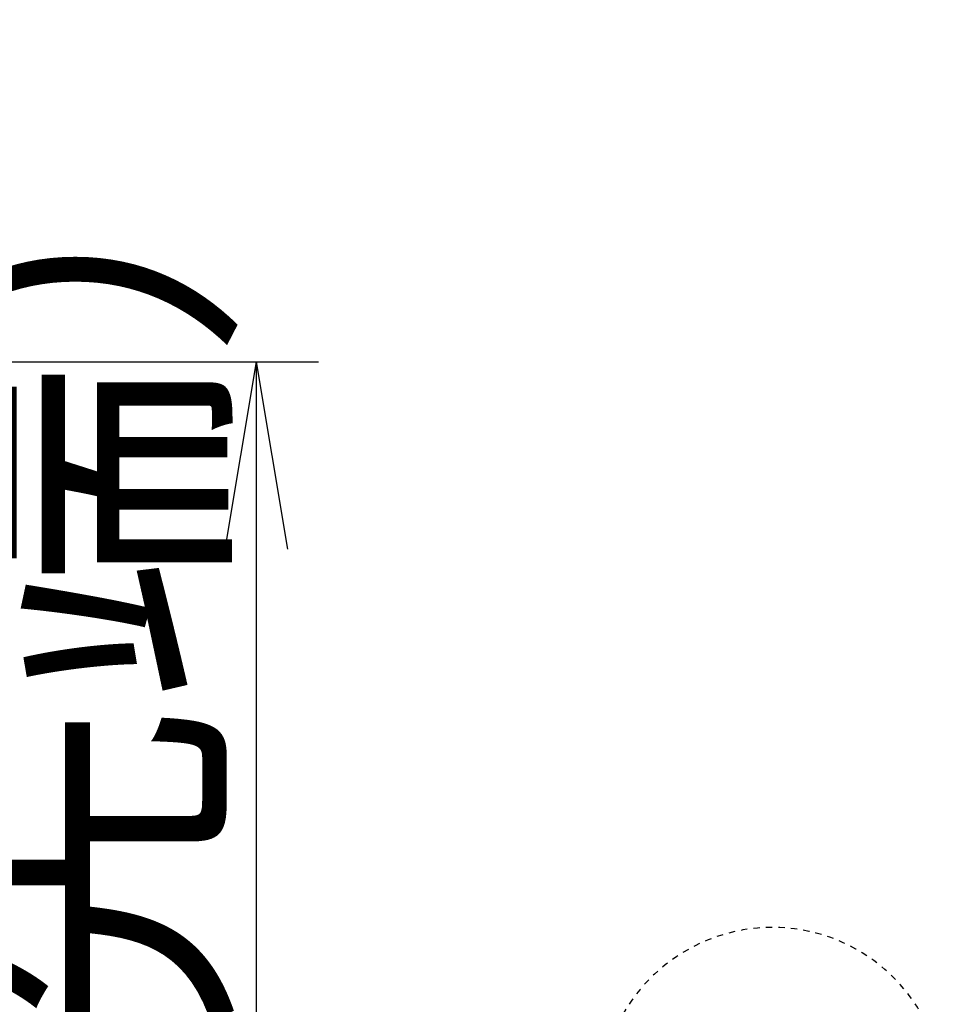
# Model space of a CAD drawing. Extents: x 0 to 2000, y 13 to 2915.
# Drawn here: x 1180 to 1328, y 891 to 1049 of the extents above; entities that cross this region are included whole.
import ezdxf

# ---------------------------------------------------------------- set-up
doc = ezdxf.new("R2010")
doc.units = 0
doc.linetypes.add('EXLTYPE2', pattern=[2, 1, -1])
doc.layers.get('0').update_dxf_attribs({"linetype": 'CONTINUOUS'})
doc.layers.get('DEFPOINTS').update_dxf_attribs({"linetype": 'CONTINUOUS'})
doc.layers.add('寸法', color=7, linetype='CONTINUOUS')
doc.layers.add('止水栓', color=7, linetype='CONTINUOUS')
doc.styles.add('EXCADDIM1', font='monotxt', dxfattribs={"width": 0.84, "bigfont": 'extfont'})
doc.styles.get("Standard").update_dxf_attribs({"font": 'monotxt', "bigfont": 'extfont'})
doc.dimstyles.new('ISO-25', dxfattribs={"dimtxt": 2.5, "dimasz": 2.5, "dimexe": 1.25, "dimexo": 0.625, "dimtad": 1, "dimtxsty": 'STANDARD', "dimcen": 2.5, "dimazin": 3, "dimtfac": 1, "dimtmove": 0, "dimatfit": 3})

# ---------------------------------------------------------------- blocks, each defined once
blk = doc.blocks.new('EX_NORM')
at = {"color": 0, "linetype": 'CONTINUOUS'}
for q in [(-1, 0.1667), (-1, 0), (-1, -0.1667)]:
    blk.add_line((0, 0), q, dxfattribs=at)
blk = doc.blocks.new('*D33')
at = {"layer": 'DEFPOINTS', "color": 0}
for p in [(1129, 994), (1218, 576), (1224, 576)]:
    blk.add_point(p, dxfattribs=at)
at = {"layer": '寸法', "color": 3, "linetype": 'CONTINUOUS'}
for p, q in [((1136, 994), (1228, 994)), ((1218, 964), (1218, 606)), ((1217, 576), (1208, 576))]:
    blk.add_line(p, q, dxfattribs=at)
at = {"layer": '寸法', "color": 3, "xscale": 30, "yscale": 30, "zscale": 30}
for p, rotation in [((1218, 994), 90), ((1218, 576), 270)]:
    blk.add_blockref('EX_NORM', p, dxfattribs=dict(at, rotation=rotation))
at = {"layer": '寸法', "color": 2, "insert": (1195, 785), "char_height": 40, "attachment_point": 5, "rotation": 90, "style": 'EXCADDIM1'}
blk.add_mtext('418（便座上面先端）', dxfattribs=at)

msp = doc.modelspace()

# ---------------------------------------------------------------- linework, layer by layer
at = {"layer": '止水栓', "color": 3, "linetype": 'EXLTYPE2'}
msp.add_arc((1300.5552, 875.9985), 27.5, 295.872096, 244.127904, dxfattribs=at)

# ---------------------------------------------------------------- dimensions: what is measured, and where the dimension line sits
at = {"layer": '寸法', "color": 3, "linetype": 'CONTINUOUS'}
dim = msp.add_linear_dim(base=(1218, 576), p1=(1129, 994), p2=(1224, 576), angle=90, text='418（便座上面先端）', dimstyle='ISO-25', override={"dimtxt": 40, "dimasz": 30, "dimexe": 10, "dimexo": 7, "dimgap": 0, "dimtad": 1, "dimjust": 0, "dimtih": 0, "dimtoh": 0, "dimdec": 1, "dimzin": 8, "dimlunit": 2, "dimtxsty": 'EXCADDIM1', "dimblk1": 'EX_NORM', "dimblk2": 'EX_NORM', "dimsah": 1, "dimse1": 0, "dimse2": 0, "dimclrd": 3, "dimclre": 3, "dimclrt": 2, "dimtmove": 2}, dxfattribs=at)
dim.commit()
dim.dimension.update_dxf_attribs({"geometry": '*D33', "text_midpoint": (1195, 785), "dimtype": 160})

doc.saveas('drawing.dxf')
